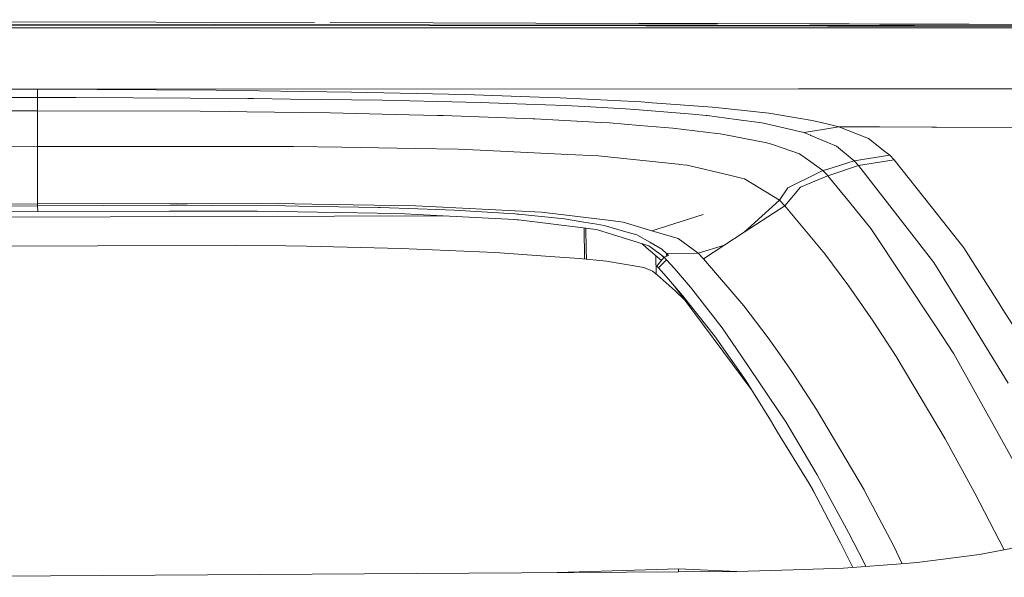
# Model space of a CAD drawing. Units: millimetres. Extents: x 984 to 8151, y -1525 to 1707.
# Drawn here: x 3324 to 3465, y 961 to 1041 of the extents above; entities that cross this region are included whole.
import ezdxf

# ---------------------------------------------------------------- set-up
doc = ezdxf.new("R2010")
doc.units = ezdxf.units.MM
doc.layers.add('1', color=7, linetype='Continuous', true_color=0xffffff)

msp = doc.modelspace()

# ---------------------------------------------------------------- linework, layer by layer
at = {"layer": '1', "color": 18, "linetype": 'Continuous', "lineweight": 13}
for p, q in [((3182.285956, 1040.721677), (3413.604368, 1040.34609)), ((3199.632883, 1040.424407), (3413.60434, 1040.252486)), ((3366.126322, 1040.732149), (3213.461637, 1041.136086)), ((3412.608042, 1040.609163), (3368.371194, 1040.726209)), ((3413.604446, 1040.606526), (3412.608959, 1040.60916)), ((3413.605033, 1040.252486), (3423.879074, 1040.244231)), ((3413.605095, 1040.346088), (3423.879134, 1040.329407)), ((3417.938045, 1040.59506), (3413.60527, 1040.606524)), ((3423.87931, 1040.57934), (3417.941576, 1040.59505)), ((3423.880329, 1040.24423), (3437.080723, 1040.233624)), ((3423.880436, 1040.329404), (3437.080074, 1040.307972)), ((3437.07801, 1040.544417), (3423.880671, 1040.579336)), ((3439.662476, 1040.537579), (3437.078062, 1040.544417)), ((3437.080125, 1040.307972), (3439.661253, 1040.303781)), ((3439.661267, 1040.303781), (3442.784831, 1040.29871)), ((3442.784976, 1040.529317), (3439.66249, 1040.537579)), ((3442.784836, 1040.29871), (3447.099195, 1040.291705)), ((3447.0992, 1040.517902), (3442.784979, 1040.529317)), ((3447.099199, 1040.291705), (3452.123653, 1040.283546)), ((3452.122496, 1040.504611), (3447.099202, 1040.517902)), ((3454.739234, 1040.497687), (3452.122581, 1040.504611)), ((3452.123737, 1040.283546), (3454.737329, 1040.279303)), ((3454.737418, 1040.279303), (3459.857085, 1040.27099)), ((3459.975221, 1040.483833), (3454.739324, 1040.497687)), ((3459.857213, 1040.27099), (3466.93501, 1040.259497)), ((3466.934846, 1040.465419), (3459.97533, 1040.483833)), ((3262.177467, 1039.960444), (3413.60425, 1039.952141)), ((3413.604831, 1039.952141), (3423.878868, 1039.951578)), ((3423.879961, 1039.951578), (3437.083191, 1039.950854)), ((3437.080774, 1040.233624), (3439.660875, 1040.231551)), ((3437.083242, 1039.950854), (3439.659406, 1039.950713)), ((3439.65942, 1039.950713), (3442.784613, 1039.950541)), ((3439.660889, 1040.231551), (3442.784788, 1040.229041)), ((3442.78462, 1039.950541), (3447.099188, 1039.950305)), ((3442.784793, 1040.229041), (3447.099194, 1040.225574)), ((3447.099194, 1039.950305), (3452.125399, 1039.950029)), ((3447.099198, 1040.225574), (3452.123978, 1040.221537)), ((3452.124062, 1040.221537), (3454.736807, 1040.219438)), ((3452.125482, 1039.950029), (3454.734455, 1039.949886)), ((3454.734543, 1039.949886), (3459.67871, 1039.949615)), ((3454.736896, 1040.219438), (3459.826202, 1040.215348)), ((3459.678866, 1039.949615), (3466.935257, 1039.949217)), ((3459.826335, 1040.215348), (3466.935049, 1040.209637)), ((3326.425076, 1031.184733), (3292.500257, 1031.251252)), ((3326.425076, 1031.184733), (3435.506937, 1031.215238)), ((3352.034807, 1031.016886), (3326.425076, 1031.184733)), ((3326.425076, 1029.976189), (3326.425076, 1031.184733)), ((3364.35008, 1030.852616), (3352.034807, 1031.016886)), ((3371.427774, 1030.758202), (3364.35008, 1030.852616)), ((3387.67004, 1030.399144), (3371.427774, 1030.758202)), ((3399.66011, 1029.994071), (3387.67004, 1030.399144)), ((3435.507298, 1031.215238), (3437.159448, 1031.2157)), ((3437.159481, 1031.2157), (3439.613715, 1031.216386)), ((3439.613724, 1031.216386), (3442.779145, 1031.217271)), ((3442.779208, 1031.217271), (3447.099008, 1031.218479)), ((3447.09906, 1031.218479), (3454.658302, 1031.220593)), ((3454.65836, 1031.220593), (3455.307245, 1031.220775)), ((3455.307426, 1031.220775), (3533.596992, 1031.242669)), ((3326.425076, 1029.976189), (3314.448595, 1029.980958)), ((3331.889868, 1029.96999), (3326.425076, 1029.976189)), ((3326.425076, 1028.095067), (3326.425076, 1029.976189)), ((3356.575489, 1029.84935), (3331.889868, 1029.96999)), ((3357.395411, 1029.839098), (3356.575489, 1029.84935)), ((3357.395411, 1029.839098), (3362.668276, 1029.773533)), ((3375.808954, 1029.609978), (3362.668276, 1029.773533)), ((3383.756399, 1029.427111), (3375.808954, 1029.609978)), ((3383.756399, 1029.427111), (3389.886618, 1029.285967)), ((3396.400452, 1029.046595), (3389.886618, 1029.285967)), ((3396.400452, 1029.046595), (3402.047396, 1028.838933)), ((3399.66011, 1029.994071), (3401.355743, 1029.93685)), ((3412.97102, 1029.358208), (3401.355743, 1029.93685)), ((3414.529562, 1029.243767), (3412.97102, 1029.358208)), ((3423.193932, 1028.607905), (3414.529562, 1029.243767)), ((3326.425076, 1028.095067), (3312.511206, 1028.058112)), ((3349.754095, 1028.012812), (3326.425076, 1028.095067)), ((3326.425791, 1026.016772), (3326.425076, 1028.095067)), ((3353.970528, 1027.960598), (3349.754095, 1028.012812)), ((3356.408358, 1027.930558), (3353.970528, 1027.960598)), ((3368.350506, 1027.782977), (3356.408358, 1027.930558)), ((3377.707481, 1027.568161), (3368.350506, 1027.782977)), ((3377.707481, 1027.568161), (3383.755207, 1027.429402)), ((3404.803276, 1028.684437), (3402.047396, 1028.838933)), ((3404.803276, 1028.684437), (3410.716772, 1028.353035)), ((3412.680387, 1028.242886), (3410.716772, 1028.353035)), ((3412.680387, 1028.242886), (3420.320988, 1027.586758)), ((3422.270298, 1027.419388), (3420.320988, 1027.586758)), ((3426.390171, 1028.259099), (3423.193932, 1028.607905)), ((3426.390171, 1028.259099), (3431.271791, 1027.726471)), ((3435.507201, 1027.025402), (3431.271791, 1027.726471)), ((3384.564877, 1027.410805), (3383.755207, 1027.429402)), ((3397.473097, 1026.935637), (3384.564877, 1027.410805)), ((3397.473097, 1026.935637), (3397.69721, 1026.927531)), ((3407.177925, 1026.405632), (3397.69721, 1026.927531)), ((3408.424854, 1026.336968), (3407.177925, 1026.405632)), ((3412.715673, 1025.987208), (3408.424854, 1026.336968)), ((3422.416449, 1027.406752), (3422.270298, 1027.419388)), ((3426.577218, 1026.842198), (3422.416449, 1027.406752)), ((3430.242777, 1026.344836), (3426.57722, 1026.842197)), ((3430.242777, 1026.344836), (3430.912495, 1026.194394)), ((3436.284542, 1024.987757), (3430.912495, 1026.194394)), ((3437.198472, 1026.745454), (3435.507298, 1027.025386)), ((3437.714577, 1026.660025), (3437.198497, 1026.74545)), ((3439.58748, 1026.201324), (3437.714577, 1026.660025)), ((3441.277504, 1025.787413), (3439.587487, 1026.201323)), ((3326.425791, 1026.016772), (3326.425791, 1025.986969)), ((3326.425791, 1025.986969), (3326.425791, 1022.965491)), ((3412.715673, 1025.987208), (3417.472839, 1025.599539)), ((3417.472839, 1025.599539), (3423.800707, 1024.825633)), ((3424.270868, 1024.768174), (3423.800707, 1024.825633)), ((3424.780369, 1024.705708), (3424.270868, 1024.768174)), ((3437.212519, 1025.136379), (3436.284542, 1024.987757)), ((3437.217241, 1024.595505), (3436.284542, 1024.987757)), ((3439.583896, 1025.516171), (3437.212541, 1025.136382)), ((3441.277504, 1025.787413), (3439.583902, 1025.516172)), ((3441.277504, 1025.787413), (3442.775837, 1025.782646)), ((3445.542336, 1024.106801), (3441.277504, 1025.787413)), ((3442.77584, 1025.782646), (3447.09897, 1025.76889)), ((3447.098976, 1025.76889), (3454.610533, 1025.744989)), ((3454.610573, 1025.744989), (3455.307245, 1025.742772)), ((3455.307254, 1025.742772), (3487.434387, 1025.640547)), ((3430.982113, 1023.50384), (3424.780369, 1024.705708)), ((3430.982113, 1023.50384), (3431.754589, 1023.239434)), ((3437.295914, 1024.562418), (3437.217262, 1024.595496)), ((3439.573896, 1023.60458), (3437.295914, 1024.562418)), ((3440.956593, 1023.023188), (3439.573901, 1023.604578)), ((3447.901249, 1022.264302), (3445.542336, 1024.106801)), ((3326.425791, 1022.965491), (3291.490793, 1022.593558)), ((3327.8265, 1022.979558), (3326.425791, 1022.965491)), ((3326.425791, 1022.965491), (3326.428413, 1017.231762)), ((3327.8265, 1022.979558), (3354.845285, 1022.985995)), ((3363.131762, 1022.987902), (3354.845285, 1022.985995)), ((3363.131762, 1022.987902), (3370.062351, 1022.867501)), ((3370.062351, 1022.867501), (3380.551577, 1022.685349)), ((3386.693478, 1022.578776), (3380.551577, 1022.685349)), ((3386.693478, 1022.578776), (3389.868021, 1022.429287)), ((3389.868021, 1022.429287), (3402.438641, 1021.837771)), ((3431.754589, 1023.239434), (3433.151722, 1022.761405)), ((3433.151722, 1022.761405), (3435.624599, 1021.915257)), ((3437.250696, 1020.763219), (3435.624599, 1021.915257)), ((3443.464518, 1020.92725), (3440.956593, 1023.023188)), ((3448.598146, 1021.720231), (3447.901249, 1022.264302)), ((3406.778812, 1021.633446), (3402.438641, 1021.837771)), ((3406.778812, 1021.633446), (3418.277025, 1020.416558)), ((3439.008713, 1019.51772), (3437.250709, 1020.76321)), ((3443.464518, 1020.92725), (3439.553421, 1019.690031)), ((3448.598146, 1021.720231), (3443.464518, 1020.92725)), ((3444.092035, 1020.222485), (3443.464518, 1020.92725)), ((3444.092035, 1020.222485), (3449.1961, 1021.061003)), ((3449.1961, 1021.061003), (3448.598146, 1021.720231)), ((3454.511225, 1014.361489), (3449.1961, 1021.061003)), ((3418.277025, 1020.416558), (3418.442965, 1020.398915)), ((3419.527531, 1020.284235), (3418.442965, 1020.398915)), ((3419.527531, 1020.284235), (3425.620079, 1018.8573)), ((3439.008713, 1019.51772), (3437.269026, 1018.664588)), ((3439.553418, 1019.69003), (3439.008713, 1019.51772)), ((3439.549476, 1018.936487), (3439.008713, 1019.51772)), ((3444.092035, 1020.222485), (3439.703226, 1018.771231)), ((3454.904079, 1006.334841), (3444.092035, 1020.222485)), ((3425.620079, 1018.8573), (3427.356482, 1018.450797)), ((3427.76227, 1018.355668), (3427.356482, 1018.450797)), ((3432.803869, 1015.278161), (3427.76227, 1018.355668)), ((3437.269017, 1018.664584), (3435.012817, 1017.558157)), ((3437.276895, 1017.762206), (3435.789824, 1017.143786)), ((3439.548275, 1018.706792), (3437.276902, 1017.762209)), ((3439.703226, 1018.771231), (3439.548277, 1018.706793)), ((3439.703226, 1018.771231), (3439.549479, 1018.936484)), ((3442.805612, 1014.972328), (3439.703226, 1018.771231)), ((3326.428413, 1017.228186), (3326.425791, 1014.769137)), ((3326.428413, 1017.22914), (3326.428413, 1017.231762)), ((3326.428413, 1017.22914), (3326.428413, 1017.228186)), ((3433.957815, 1017.040789), (3432.803869, 1015.278161)), ((3433.556795, 1014.475882), (3435.789824, 1017.143786)), ((3433.957815, 1017.040789), (3435.012817, 1017.558157)), ((3427.730322, 1010.670722), (3432.803869, 1015.278161)), ((3433.556795, 1014.475882), (3432.803869, 1015.278161)), ((3445.862532, 1011.229098), (3442.80562, 1014.972318)), ((3326.425791, 1014.769137), (3290.869474, 1014.332116)), ((3326.425791, 1014.463961), (3307.099819, 1014.257014)), ((3326.438665, 1013.665974), (3307.113886, 1013.45855)), ((3346.365213, 1014.809906), (3326.425791, 1014.769137)), ((3326.425791, 1014.769137), (3326.425791, 1014.463961)), ((3345.449448, 1014.541924), (3326.425791, 1014.463961)), ((3326.438665, 1013.665974), (3326.425791, 1014.463961)), ((3345.328808, 1013.693392), (3326.438665, 1013.665974)), ((3345.328808, 1013.693392), (3351.459503, 1013.702214)), ((3347.848415, 1014.551699), (3345.449448, 1014.541924)), ((3346.365213, 1014.809906), (3358.590603, 1014.834702)), ((3347.848415, 1014.551699), (3351.512909, 1014.530957)), ((3357.900143, 1013.711512), (3351.459503, 1013.702214)), ((3361.913681, 1014.472783), (3351.512909, 1014.530957)), ((3363.718033, 1013.605654), (3357.900143, 1013.711512)), ((3358.590603, 1014.834702), (3365.735054, 1014.715254)), ((3363.891125, 1014.43702), (3361.913681, 1014.472783)), ((3375.091553, 1013.39823), (3363.718033, 1013.605654)), ((3363.891125, 1014.43702), (3375.276327, 1014.231741)), ((3365.736008, 1014.715254), (3365.735054, 1014.715254)), ((3365.736008, 1014.715254), (3380.60689, 1014.466584)), ((3375.54121, 1014.226973), (3375.276327, 1014.231741)), ((3375.54121, 1014.226973), (3380.911589, 1014.033616)), ((3383.564949, 1014.316618), (3380.60689, 1014.466584)), ((3380.911589, 1014.033616), (3386.209726, 1013.842642)), ((3383.565187, 1014.316618), (3383.564949, 1014.316618)), ((3383.565187, 1014.316618), (3398.667574, 1013.550341)), ((3386.209726, 1013.842642), (3394.816875, 1013.30024)), ((3398.667574, 1013.550341), (3398.669481, 1013.550103)), ((3398.669481, 1013.550103), (3408.580303, 1012.349188)), ((3427.730322, 1010.670722), (3433.556795, 1014.475882)), ((3439.261198, 1007.611096), (3433.556795, 1014.475882)), ((3459.200144, 1008.451283), (3454.511225, 1014.361488)), ((3385.064909, 1013.010762), (3302.986385, 1012.82089)), ((3379.090309, 1013.325512), (3375.091553, 1013.39823)), ((3380.853415, 1013.232529), (3379.090309, 1013.325512)), ((3394.794226, 1012.498438), (3380.853415, 1013.232529)), ((3394.794226, 1012.498438), (3395.167351, 1012.478888)), ((3394.816875, 1013.30024), (3395.169258, 1013.278067)), ((3395.359993, 1012.468636), (3395.167351, 1012.478888)), ((3395.350933, 1013.266623), (3395.169258, 1013.278067)), ((3395.350933, 1013.266623), (3401.979208, 1012.587607)), ((3395.359993, 1012.468636), (3404.622555, 1011.321604)), ((3401.979208, 1012.587607), (3404.753208, 1012.130797)), ((3404.753208, 1012.130797), (3406.603098, 1011.826098)), ((3408.580303, 1012.349188), (3408.581257, 1012.349188)), ((3410.376549, 1012.131512), (3408.581257, 1012.349188)), ((3410.376549, 1012.131512), (3414.484501, 1010.903656)), ((3414.484501, 1010.903656), (3421.818495, 1013.23849)), ((3414.484501, 1010.903656), (3421.818495, 1013.23849)), ((3406.504631, 1011.088669), (3404.622555, 1011.321604)), ((3404.82998, 1006.852111), (3404.765272, 1011.303941)), ((3405.039561, 1011.269994), (3405.083895, 1008.227646)), ((3406.504631, 1011.088669), (3406.681538, 1011.033595)), ((3407.663107, 1011.651576), (3406.603098, 1011.826098)), ((3410.218716, 1009.931624), (3406.681538, 1011.033595)), ((3407.663107, 1011.651576), (3410.773039, 1010.760605)), ((3410.773039, 1010.760605), (3412.343264, 1010.310709)), ((3418.232918, 1009.783328), (3414.484501, 1010.903656)), ((3427.730322, 1010.670722), (3421.90361, 1006.865323)), ((3455.221891, 997.134268), (3445.862532, 1011.229098)), ((3410.218716, 1009.931624), (3414.049149, 1008.738339)), ((3414.175034, 1009.256899), (3412.343264, 1010.310709)), ((3414.175034, 1009.256899), (3415.923119, 1008.251011)), ((3421.124458, 1007.684767), (3418.232918, 1009.783328)), ((3315.183401, 1008.643687), (3335.001707, 1008.737385)), ((3335.001707, 1008.737385), (3354.82049, 1008.79842)), ((3354.82049, 1008.79842), (3362.029552, 1008.752644)), ((3364.988804, 1008.707583), (3362.029552, 1008.752644)), ((3378.538609, 1008.357108), (3364.988804, 1008.707583)), ((3392.023802, 1007.769883), (3378.538609, 1008.357108)), ((3405.104277, 1006.823722), (3405.083895, 1008.227646)), ((3413.682699, 1008.505404), (3413.036292, 1009.053872)), ((3415.867591, 1006.651407), (3413.682699, 1008.505404)), ((3414.405107, 1008.473694), (3414.049149, 1008.738339)), ((3414.405107, 1008.473694), (3416.238604, 1007.110356)), ((3415.923119, 1008.251011), (3416.586399, 1007.643044)), ((3424.897777, 1008.820799), (3421.124458, 1007.684767)), ((3464.286566, 1000.450671), (3459.200144, 1008.451283)), ((3400.559664, 1007.173836), (3392.023802, 1007.769883)), ((3404.13332, 1006.924212), (3400.559664, 1007.173836)), ((3407.973528, 1006.526768), (3404.13332, 1006.924212)), ((3413.353443, 1005.627453), (3407.973528, 1006.526768)), ((3415.107253, 1004.684176), (3415.074889, 1007.324057)), ((3415.449619, 1005.577862), (3416.585207, 1006.742299)), ((3416.242123, 1007.114708), (3415.54904, 1006.257355)), ((3416.185414, 1007.044559), (3415.813729, 1007.426281)), ((3416.858435, 1007.369101), (3416.242123, 1007.114708)), ((3416.242123, 1007.114708), (3416.31031, 1007.041037)), ((3416.402102, 1006.941617), (3416.31031, 1007.041037)), ((3416.493893, 1006.842196), (3416.402102, 1006.941617)), ((3416.585207, 1006.742299), (3416.493893, 1006.842196)), ((3416.585207, 1006.742299), (3416.585445, 1006.742299)), ((3416.585445, 1006.742299), (3417.729378, 1005.462945)), ((3421.124458, 1007.684767), (3416.586399, 1007.643044)), ((3416.586399, 1007.643044), (3416.795492, 1007.433474)), ((3416.589968, 1007.258287), (3416.586399, 1007.643044)), ((3416.795492, 1007.433474), (3416.796354, 1007.343476)), ((3416.795492, 1007.433474), (3416.858435, 1007.369101)), ((3421.90361, 1006.865323), (3421.124458, 1007.684767)), ((3427.65379, 1000.126898), (3421.90361, 1006.865323)), ((3442.737103, 1002.95049), (3439.261198, 1007.611096)), ((3413.353443, 1005.627453), (3414.593935, 1005.1139)), ((3414.593935, 1005.1139), (3415.239573, 1004.573405)), ((3415.209532, 1005.8375), (3415.54904, 1006.257355)), ((3415.209532, 1005.8375), (3415.266514, 1005.777657)), ((3415.358067, 1005.67776), (3415.266514, 1005.777657)), ((3415.358067, 1005.67776), (3415.449619, 1005.577862)), ((3415.449619, 1005.577862), (3416.593313, 1004.298747)), ((3417.729378, 1005.462945), (3420.015812, 1002.789557)), ((3454.904079, 1006.334841), (3459.331512, 999.172747)), ((3415.239573, 1004.573405), (3417.822123, 1002.29007)), ((3418.879271, 1001.626074), (3416.593313, 1004.298747)), ((3417.576749, 1003.148943), (3428.815898, 988.063478)), ((3417.822123, 1002.29007), (3419.205411, 1000.962913)), ((3420.015812, 1002.789557), (3424.580574, 996.983826)), ((3446.205378, 997.952163), (3442.737103, 1002.95049)), ((3423.443079, 995.821834), (3418.879271, 1001.626074)), ((3431.153297, 995.53293), (3427.65379, 1000.126898)), ((3464.286566, 1000.450671), (3464.818478, 999.614298)), ((3468.776464, 993.388474), (3464.818478, 999.614298)), ((3449.588776, 992.747486), (3446.205378, 997.952163)), ((3459.331512, 999.172747), (3459.331751, 999.172032)), ((3465.574026, 989.074349), (3459.331751, 999.172032)), ((3427.316189, 992.936432), (3424.580574, 996.983826)), ((3455.221891, 997.134268), (3455.222368, 997.133315)), ((3457.788706, 993.26849), (3455.222368, 997.133315)), ((3427.96278, 989.451587), (3423.443079, 995.821834)), ((3432.769775, 993.236661), (3431.153297, 995.53293)), ((3433.66766, 983.539462), (3427.316189, 992.936432)), ((3434.63707, 990.584314), (3432.769775, 993.236661)), ((3449.669361, 992.62327), (3449.588776, 992.747486)), ((3456.535578, 981.096327), (3449.669361, 992.62327)), ((3470.758915, 969.84446), (3457.788706, 993.26849)), ((3427.96278, 989.451587), (3431.466818, 983.750165)), ((3438.105106, 985.281527), (3434.63707, 990.584314)), ((3438.105106, 985.281527), (3444.898129, 973.751962)), ((3431.466818, 983.750165), (3432.516813, 982.041657)), ((3433.66766, 983.539462), (3438.182831, 975.90369)), ((3437.039852, 974.682033), (3432.516813, 982.041657)), ((3460.800171, 973.308504), (3456.535578, 981.096327)), ((3439.433575, 973.60611), (3438.182831, 975.90369)), ((3437.039852, 974.682033), (3437.530994, 973.882735)), ((3438.422579, 972.150267), (3437.039852, 974.682033)), ((3441.506624, 966.157556), (3437.530994, 973.882735)), ((3442.670822, 967.659831), (3439.433575, 973.60611)), ((3444.926977, 973.702908), (3444.898129, 973.751962)), ((3449.112415, 965.776205), (3444.926977, 973.702908)), ((3460.800171, 973.308504), (3464.979146, 965.196247)), ((3442.670822, 967.659831), (3444.901466, 963.310063)), ((3441.506624, 966.157556), (3443.314829, 962.643803)), ((3449.112415, 965.776205), (3450.364446, 963.192131)), ((3468.882084, 965.942681), (3464.697123, 965.14231)), ((3452.502251, 963.358462), (3461.452246, 964.521706)), ((3461.452246, 964.521706), (3464.697123, 965.14231)), ((3441.943884, 962.537169), (3450.775623, 963.224113)), ((3444.901466, 963.310063), (3445.161689, 962.787454)), ((3452.502251, 963.358462), (3450.775623, 963.224113)), ((3297.418833, 961.240232), (3418.287992, 962.033033)), ((3400.895854, 961.918955), (3418.292999, 962.473214)), ((3418.287992, 962.033033), (3418.292999, 962.473214)), ((3418.287992, 962.033033), (3426.67675, 962.083519)), ((3418.292999, 962.473214), (3426.67675, 962.083519)), ((3426.67675, 962.083519), (3434.720039, 962.322533)), ((3441.943884, 962.537169), (3434.720039, 962.322533))]:
    msp.add_line(p, q, dxfattribs=at)

doc.saveas('drawing.dxf')
